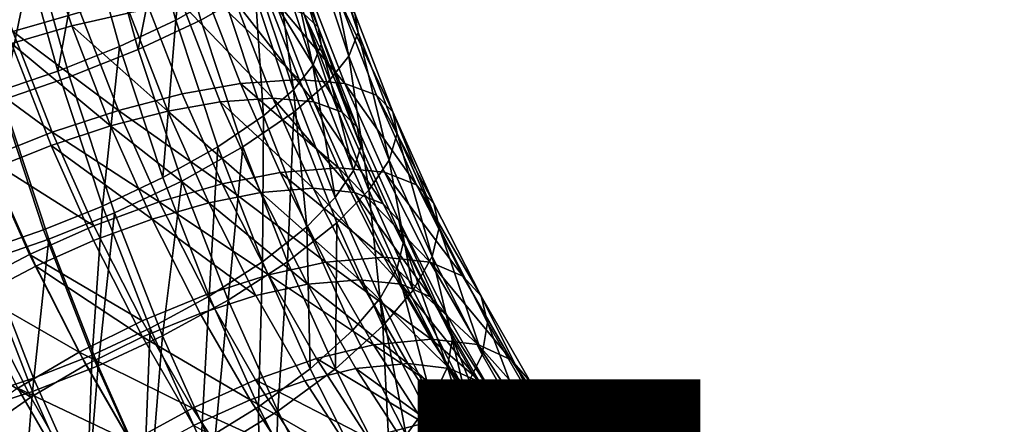
# Model space of a CAD drawing. Units: metres. Extents: x -8.9 to 2.4, y -4.9 to 4.9.
# Drawn here: x -3.9 to -3.8, y -1.3 to -1.3 of the extents above; entities that cross this region are included whole.
import ezdxf

# ---------------------------------------------------------------- set-up
doc = ezdxf.new("R2010")
doc.units = ezdxf.units.M
doc.linetypes.add('AUSGEZOGEN', pattern=[0])
doc.layers.add('Text Allgemein', color=7, linetype='AUSGEZOGEN', lineweight=25)
doc.layers.add('Vorh. Geländer', color=254, linetype='AUSGEZOGEN', lineweight=13)
doc.styles.add('ARIAL', font='ARIAL.TTF')

msp = doc.modelspace()

# ---------------------------------------------------------------- linework, layer by layer
at = {"layer": 'Vorh. Geländer', "color": 9, "linetype": 'AUSGEZOGEN', "lineweight": 25, "transparency": 33554687}
for points in [[(-3.875624, -1.311576, 0.693925), (-3.876628, -1.321083, 0.692391), (-3.878839, -1.313102, 0.690536)], [(-3.873586, -1.311402, 0.69232), (-3.871458, -1.319083, 0.694105), (-3.874957, -1.321083, 0.690399), (-3.877168, -1.313102, 0.688544)], [(-3.875624, -1.311576, 0.693925), (-3.873488, -1.319288, 0.695718), (-3.876628, -1.321083, 0.692391)], [(-3.878839, -1.313102, 0.690536), (-3.876628, -1.321083, 0.692391), (-3.880373, -1.322845, 0.689915), (-3.882657, -1.3146, 0.687998)], [(-3.877168, -1.313102, 0.688544), (-3.879128, -1.323046, 0.687641), (-3.881421, -1.314771, 0.685717)], [(-3.877168, -1.313102, 0.688544), (-3.874957, -1.321083, 0.690399), (-3.879128, -1.323046, 0.687641)], [(-3.870493, -1.313426, 0.715235), (-3.868097, -1.320661, 0.717245), (-3.867151, -1.32155, 0.713177)], [(-3.870493, -1.313426, 0.715235), (-3.867151, -1.32155, 0.713177), (-3.869588, -1.314193, 0.711133)], [(-3.867113, -1.313407, 0.711278), (-3.864719, -1.32064, 0.713288), (-3.864496, -1.321924, 0.708775)], [(-3.867113, -1.313407, 0.711278), (-3.864496, -1.321924, 0.708775), (-3.866949, -1.314516, 0.706717)], [(-3.890055, -1.315131, 0.731831), (-3.88757, -1.322637, 0.733917), (-3.88355, -1.321479, 0.732955), (-3.885983, -1.314132, 0.730914)], [(-3.885983, -1.314132, 0.730914), (-3.88355, -1.321479, 0.732955), (-3.879701, -1.320606, 0.731256)], [(-3.869588, -1.314193, 0.711133), (-3.867151, -1.32155, 0.713177), (-3.866952, -1.322703, 0.709126), (-3.86944, -1.315188, 0.707038)], [(-3.889915, -1.314452, 0.734337), (-3.887465, -1.32185, 0.736393), (-3.882987, -1.320561, 0.735322)], [(-3.882657, -1.3146, 0.687998), (-3.884473, -1.32448, 0.688364), (-3.886825, -1.31599, 0.686391)], [(-3.881421, -1.314771, 0.685717), (-3.879128, -1.323046, 0.687641), (-3.883697, -1.324867, 0.685913), (-3.886064, -1.316319, 0.683926)], [(-3.882657, -1.3146, 0.687998), (-3.880373, -1.322845, 0.689915), (-3.884473, -1.32448, 0.688364)], [(-3.866949, -1.314516, 0.706717), (-3.865113, -1.323499, 0.704303), (-3.867637, -1.315875, 0.702184)], [(-3.866949, -1.314516, 0.706717), (-3.864496, -1.321924, 0.708775), (-3.865113, -1.323499, 0.704303)], [(-3.86944, -1.315188, 0.707038), (-3.867505, -1.324117, 0.705111), (-3.870058, -1.316408, 0.70297)], [(-3.86944, -1.315188, 0.707038), (-3.866952, -1.322703, 0.709126), (-3.867505, -1.324117, 0.705111)], [(-3.886825, -1.31599, 0.686391), (-3.88847, -1.325848, 0.687738), (-3.890878, -1.317153, 0.685717)], [(-3.886064, -1.316319, 0.683926), (-3.888149, -1.326391, 0.685216), (-3.89058, -1.317615, 0.683176)], [(-3.886825, -1.31599, 0.686391), (-3.884473, -1.32448, 0.688364), (-3.88847, -1.325848, 0.687738)], [(-3.886064, -1.316319, 0.683926), (-3.883697, -1.324867, 0.685913), (-3.888149, -1.326391, 0.685216)], [(-3.867637, -1.315875, 0.702184), (-3.865113, -1.323499, 0.704303), (-3.86656, -1.32529, 0.700105), (-3.869165, -1.317421, 0.697919)], [(-3.870058, -1.316408, 0.70297), (-3.868804, -1.325724, 0.701344), (-3.871429, -1.317796, 0.699141)], [(-3.870058, -1.316408, 0.70297), (-3.867505, -1.324117, 0.705111), (-3.868804, -1.325724, 0.701344)], [(-3.869165, -1.317421, 0.697919), (-3.86656, -1.32529, 0.700105), (-3.868766, -1.327216, 0.696365), (-3.871458, -1.319083, 0.694105)], [(-3.871429, -1.317796, 0.699141), (-3.870784, -1.327453, 0.697986), (-3.873488, -1.319288, 0.695718)], [(-3.871429, -1.317796, 0.699141), (-3.868804, -1.325724, 0.701344), (-3.870784, -1.327453, 0.697986)], [(-3.874788, -1.318972, 0.730804), (-3.868427, -1.325033, 0.729035), (-3.87088, -1.31872, 0.726978)], [(-3.87088, -1.31872, 0.726978), (-3.868427, -1.325033, 0.729035), (-3.865376, -1.325305, 0.724622)], [(-3.87088, -1.31872, 0.726978), (-3.865376, -1.325305, 0.724622), (-3.86784, -1.318962, 0.722555)], [(-3.86784, -1.318962, 0.722555), (-3.865376, -1.325305, 0.724622), (-3.863275, -1.326077, 0.719915), (-3.865772, -1.319649, 0.71782)], [(-3.882987, -1.320561, 0.735322), (-3.880447, -1.327102, 0.737454), (-3.876205, -1.326008, 0.735521), (-3.878699, -1.319588, 0.733428)], [(-3.878699, -1.319588, 0.733428), (-3.876205, -1.326008, 0.735521), (-3.872323, -1.325315, 0.732872), (-3.874788, -1.318972, 0.730804)], [(-3.873488, -1.319288, 0.695718), (-3.870784, -1.327453, 0.697986), (-3.873831, -1.329533, 0.694738), (-3.876628, -1.321083, 0.692391)], [(-3.871458, -1.319083, 0.694105), (-3.868766, -1.327216, 0.696365), (-3.872159, -1.329533, 0.692747), (-3.874957, -1.321083, 0.690399)], [(-3.874788, -1.318972, 0.730804), (-3.872323, -1.325315, 0.732872), (-3.868427, -1.325033, 0.729035)], [(-3.879701, -1.320606, 0.731256), (-3.877158, -1.327152, 0.73339), (-3.873673, -1.326531, 0.731012), (-3.87619, -1.320053, 0.7289)], [(-3.87619, -1.320053, 0.7289), (-3.870176, -1.326277, 0.727568), (-3.872682, -1.319827, 0.725465)], [(-3.87619, -1.320053, 0.7289), (-3.873673, -1.326531, 0.731012), (-3.870176, -1.326277, 0.727568)], [(-3.872682, -1.319827, 0.725465), (-3.870176, -1.326277, 0.727568), (-3.867437, -1.326521, 0.723607)], [(-3.872682, -1.319827, 0.725465), (-3.867437, -1.326521, 0.723607), (-3.869953, -1.320044, 0.721495)], [(-3.869953, -1.320044, 0.721495), (-3.867437, -1.326521, 0.723607), (-3.865551, -1.327214, 0.719381)], [(-3.869953, -1.320044, 0.721495), (-3.865551, -1.327214, 0.719381), (-3.868097, -1.320661, 0.717245)], [(-3.865772, -1.319649, 0.71782), (-3.863275, -1.326077, 0.719915), (-3.862174, -1.32719, 0.715423)], [(-3.865772, -1.319649, 0.71782), (-3.862174, -1.32719, 0.715423), (-3.864719, -1.32064, 0.713288)], [(-3.887465, -1.32185, 0.736393), (-3.880447, -1.327102, 0.737454), (-3.882987, -1.320561, 0.735322)], [(-3.88355, -1.321479, 0.732955), (-3.877158, -1.327152, 0.73339), (-3.879701, -1.320606, 0.731256)], [(-3.868097, -1.320661, 0.717245), (-3.865551, -1.327214, 0.719381), (-3.864563, -1.328214, 0.715349)], [(-3.868097, -1.320661, 0.717245), (-3.864563, -1.328214, 0.715349), (-3.867151, -1.32155, 0.713177)], [(-3.864719, -1.32064, 0.713288), (-3.862174, -1.32719, 0.715423), (-3.86189, -1.328634, 0.710962), (-3.864496, -1.321924, 0.708775)], [(-3.88757, -1.322637, 0.733917), (-3.880965, -1.328134, 0.735124), (-3.88355, -1.321479, 0.732955)], [(-3.88355, -1.321479, 0.732955), (-3.880965, -1.328134, 0.735124), (-3.877158, -1.327152, 0.73339)], [(-3.876628, -1.321083, 0.692391), (-3.877482, -1.331574, 0.69234), (-3.880373, -1.322845, 0.689915)], [(-3.874957, -1.321083, 0.690399), (-3.872159, -1.329533, 0.692747), (-3.876227, -1.331807, 0.690075), (-3.879128, -1.323046, 0.687641)], [(-3.876628, -1.321083, 0.692391), (-3.873831, -1.329533, 0.694738), (-3.877482, -1.331574, 0.69234)], [(-3.867151, -1.32155, 0.713177), (-3.864563, -1.328214, 0.715349), (-3.864308, -1.32951, 0.711345)], [(-3.867151, -1.32155, 0.713177), (-3.864308, -1.32951, 0.711345), (-3.866952, -1.322703, 0.709126)], [(-3.8919, -1.323383, 0.736611), (-3.884862, -1.328551, 0.738577), (-3.887465, -1.32185, 0.736393)], [(-3.887465, -1.32185, 0.736393), (-3.884862, -1.328551, 0.738577), (-3.880447, -1.327102, 0.737454)], [(-3.864496, -1.321924, 0.708775), (-3.86243, -1.330404, 0.706553), (-3.865113, -1.323499, 0.704303)], [(-3.864496, -1.321924, 0.708775), (-3.86189, -1.328634, 0.710962), (-3.86243, -1.330404, 0.706553)], [(-3.891551, -1.324012, 0.734112), (-3.888844, -1.330981, 0.736384), (-3.884929, -1.329435, 0.736133), (-3.88757, -1.322637, 0.733917)], [(-3.88757, -1.322637, 0.733917), (-3.884929, -1.329435, 0.736133), (-3.880965, -1.328134, 0.735124)], [(-3.880373, -1.322845, 0.689915), (-3.881497, -1.333468, 0.690861), (-3.884473, -1.32448, 0.688364)], [(-3.880373, -1.322845, 0.689915), (-3.877482, -1.331574, 0.69234), (-3.881497, -1.333468, 0.690861)], [(-3.866952, -1.322703, 0.709126), (-3.864793, -1.331098, 0.707387), (-3.867505, -1.324117, 0.705111)], [(-3.866952, -1.322703, 0.709126), (-3.864308, -1.32951, 0.711345), (-3.864793, -1.331098, 0.707387)], [(-3.8919, -1.323383, 0.736611), (-3.889223, -1.330274, 0.738857), (-3.884862, -1.328551, 0.738577)], [(-3.879128, -1.323046, 0.687641), (-3.876227, -1.331807, 0.690075), (-3.8807, -1.333917, 0.688428), (-3.883697, -1.324867, 0.685913)], [(-3.865113, -1.323499, 0.704303), (-3.863791, -1.332417, 0.702428), (-3.86656, -1.32529, 0.700105)], [(-3.865113, -1.323499, 0.704303), (-3.86243, -1.330404, 0.706553), (-3.863791, -1.332417, 0.702428)], [(-3.867505, -1.324117, 0.705111), (-3.866015, -1.332905, 0.703684), (-3.868804, -1.325724, 0.701344)], [(-3.867505, -1.324117, 0.705111), (-3.864793, -1.331098, 0.707387), (-3.866015, -1.332905, 0.703684)], [(-3.884473, -1.32448, 0.688364), (-3.881497, -1.333468, 0.690861), (-3.885422, -1.335054, 0.690296), (-3.88847, -1.325848, 0.687738)], [(-3.883697, -1.324867, 0.685913), (-3.8807, -1.333917, 0.688428), (-3.885072, -1.335683, 0.687797), (-3.888149, -1.326391, 0.685216)], [(-3.876205, -1.326008, 0.735521), (-3.873535, -1.331992, 0.737761), (-3.869685, -1.331229, 0.735086), (-3.872323, -1.325315, 0.732872)], [(-3.872323, -1.325315, 0.732872), (-3.865802, -1.330917, 0.731238), (-3.868427, -1.325033, 0.729035)], [(-3.872323, -1.325315, 0.732872), (-3.869685, -1.331229, 0.735086), (-3.865802, -1.330917, 0.731238)], [(-3.86656, -1.32529, 0.700105), (-3.863791, -1.332417, 0.702428), (-3.865904, -1.334582, 0.698766), (-3.868766, -1.327216, 0.696365)], [(-3.868427, -1.325033, 0.729035), (-3.865802, -1.330917, 0.731238), (-3.862738, -1.331217, 0.726836), (-3.865376, -1.325305, 0.724622)], [(-3.865376, -1.325305, 0.724622), (-3.862738, -1.331217, 0.726836), (-3.860602, -1.332068, 0.722158)], [(-3.865376, -1.325305, 0.724622), (-3.860602, -1.332068, 0.722158), (-3.863275, -1.326077, 0.719915)], [(-3.88847, -1.325848, 0.687738), (-3.885422, -1.335054, 0.690296), (-3.889403, -1.336429, 0.690491), (-3.892513, -1.327035, 0.687881)], [(-3.880447, -1.327102, 0.737454), (-3.873535, -1.331992, 0.737761), (-3.876205, -1.326008, 0.735521)], [(-3.868804, -1.325724, 0.701344), (-3.867911, -1.334848, 0.700397), (-3.870784, -1.327453, 0.697986)], [(-3.868804, -1.325724, 0.701344), (-3.866015, -1.332905, 0.703684), (-3.867911, -1.334848, 0.700397)], [(-3.863275, -1.326077, 0.719915), (-3.860602, -1.332068, 0.722158), (-3.85945, -1.333296, 0.717709)], [(-3.863275, -1.326077, 0.719915), (-3.85945, -1.333296, 0.717709), (-3.862174, -1.32719, 0.715423)], [(-3.888149, -1.326391, 0.685216), (-3.885072, -1.335683, 0.687797), (-3.889507, -1.337216, 0.688015), (-3.892653, -1.327714, 0.685375)], [(-3.877158, -1.327152, 0.73339), (-3.87098, -1.332569, 0.733272), (-3.873673, -1.326531, 0.731012)], [(-3.873673, -1.326531, 0.731012), (-3.867494, -1.332289, 0.729819), (-3.870176, -1.326277, 0.727568)], [(-3.873673, -1.326531, 0.731012), (-3.87098, -1.332569, 0.733272), (-3.867494, -1.332289, 0.729819)], [(-3.870176, -1.326277, 0.727568), (-3.867494, -1.332289, 0.729819), (-3.864744, -1.332558, 0.725867)], [(-3.870176, -1.326277, 0.727568), (-3.864744, -1.332558, 0.725867), (-3.867437, -1.326521, 0.723607)], [(-3.867437, -1.326521, 0.723607), (-3.864744, -1.332558, 0.725867), (-3.862826, -1.333322, 0.721668)], [(-3.867437, -1.326521, 0.723607), (-3.862826, -1.333322, 0.721668), (-3.865551, -1.327214, 0.719381)], [(-3.884862, -1.328551, 0.738577), (-3.877726, -1.333198, 0.739736), (-3.880447, -1.327102, 0.737454)], [(-3.880965, -1.328134, 0.735124), (-3.874436, -1.333254, 0.735674), (-3.877158, -1.327152, 0.73339)], [(-3.880447, -1.327102, 0.737454), (-3.877726, -1.333198, 0.739736), (-3.873535, -1.331992, 0.737761)], [(-3.877158, -1.327152, 0.73339), (-3.874436, -1.333254, 0.735674), (-3.87098, -1.332569, 0.733272)], [(-3.870784, -1.327453, 0.697986), (-3.870858, -1.337186, 0.697233), (-3.873831, -1.329533, 0.694738)], [(-3.868766, -1.327216, 0.696365), (-3.869186, -1.337186, 0.695241), (-3.872159, -1.329533, 0.692747)], [(-3.870784, -1.327453, 0.697986), (-3.867911, -1.334848, 0.700397), (-3.870858, -1.337186, 0.697233)], [(-3.868766, -1.327216, 0.696365), (-3.865904, -1.334582, 0.698766), (-3.869186, -1.337186, 0.695241)], [(-3.865551, -1.327214, 0.719381), (-3.862826, -1.333322, 0.721668), (-3.861792, -1.334425, 0.717674), (-3.864563, -1.328214, 0.715349)], [(-3.862174, -1.32719, 0.715423), (-3.85945, -1.333296, 0.717709), (-3.859099, -1.334889, 0.713304)], [(-3.862174, -1.32719, 0.715423), (-3.859099, -1.334889, 0.713304), (-3.86189, -1.328634, 0.710962)], [(-3.884929, -1.329435, 0.736133), (-3.878198, -1.334337, 0.737447), (-3.880965, -1.328134, 0.735124)], [(-3.880965, -1.328134, 0.735124), (-3.878198, -1.334337, 0.737447), (-3.874436, -1.333254, 0.735674)], [(-3.889223, -1.330274, 0.738857), (-3.882076, -1.334797, 0.740915), (-3.884862, -1.328551, 0.738577)], [(-3.884862, -1.328551, 0.738577), (-3.882076, -1.334797, 0.740915), (-3.877726, -1.333198, 0.739736)], [(-3.864563, -1.328214, 0.715349), (-3.861792, -1.334425, 0.717674), (-3.861477, -1.335854, 0.71372), (-3.864308, -1.32951, 0.711345)], [(-3.86189, -1.328634, 0.710962), (-3.859559, -1.33684, 0.708963), (-3.86243, -1.330404, 0.706553)], [(-3.86189, -1.328634, 0.710962), (-3.859099, -1.334889, 0.713304), (-3.859559, -1.33684, 0.708963)], [(-3.888844, -1.330981, 0.736384), (-3.885946, -1.337477, 0.738816), (-3.882102, -1.335772, 0.738505), (-3.884929, -1.329435, 0.736133)], [(-3.884929, -1.329435, 0.736133), (-3.882102, -1.335772, 0.738505), (-3.878198, -1.334337, 0.737447)], [(-3.873831, -1.329533, 0.694738), (-3.874411, -1.339481, 0.694917), (-3.877482, -1.331574, 0.69234)], [(-3.872159, -1.329533, 0.692747), (-3.873145, -1.339742, 0.692661), (-3.876227, -1.331807, 0.690075)], [(-3.873831, -1.329533, 0.694738), (-3.870858, -1.337186, 0.697233), (-3.874411, -1.339481, 0.694917)], [(-3.872159, -1.329533, 0.692747), (-3.869186, -1.337186, 0.695241), (-3.873145, -1.339742, 0.692661)], [(-3.864308, -1.32951, 0.711345), (-3.861477, -1.335854, 0.71372), (-3.86189, -1.337606, 0.709823), (-3.864793, -1.331098, 0.707387)], [(-3.89351, -1.332259, 0.738298), (-3.890554, -1.338886, 0.740779), (-3.886358, -1.336697, 0.741261), (-3.889223, -1.330274, 0.738857)], [(-3.889223, -1.330274, 0.738857), (-3.886358, -1.336697, 0.741261), (-3.882076, -1.334797, 0.740915)], [(-3.86243, -1.330404, 0.706553), (-3.860827, -1.33906, 0.704915), (-3.863791, -1.332417, 0.702428)], [(-3.86243, -1.330404, 0.706553), (-3.859559, -1.33684, 0.708963), (-3.860827, -1.33906, 0.704915)], [(-3.892692, -1.332763, 0.735882), (-3.889712, -1.339442, 0.738383), (-3.885946, -1.337477, 0.738816), (-3.888844, -1.330981, 0.736384)], [(-3.873535, -1.331992, 0.737761), (-3.866643, -1.337214, 0.737638), (-3.869685, -1.331229, 0.735086)], [(-3.869685, -1.331229, 0.735086), (-3.862775, -1.336873, 0.733778), (-3.865802, -1.330917, 0.731238)], [(-3.869685, -1.331229, 0.735086), (-3.866643, -1.337214, 0.737638), (-3.862775, -1.336873, 0.733778)], [(-3.864793, -1.331098, 0.707387), (-3.86189, -1.337606, 0.709823), (-3.863028, -1.339599, 0.70619), (-3.866015, -1.332905, 0.703684)], [(-3.865802, -1.330917, 0.731238), (-3.862775, -1.336873, 0.733778), (-3.859697, -1.337201, 0.729388)], [(-3.865802, -1.330917, 0.731238), (-3.859697, -1.337201, 0.729388), (-3.862738, -1.331217, 0.726836)], [(-3.862738, -1.331217, 0.726836), (-3.859697, -1.337201, 0.729388), (-3.85752, -1.338133, 0.724744)], [(-3.862738, -1.331217, 0.726836), (-3.85752, -1.338133, 0.724744), (-3.860602, -1.332068, 0.722158)], [(-3.877482, -1.331574, 0.69234), (-3.874411, -1.339481, 0.694917), (-3.878335, -1.341609, 0.693515), (-3.881497, -1.333468, 0.690861)], [(-3.876227, -1.331807, 0.690075), (-3.877516, -1.342114, 0.6911), (-3.8807, -1.333917, 0.688428)], [(-3.877726, -1.333198, 0.739736), (-3.870457, -1.33805, 0.740345), (-3.873535, -1.331992, 0.737761)], [(-3.876227, -1.331807, 0.690075), (-3.873145, -1.339742, 0.692661), (-3.877516, -1.342114, 0.6911)], [(-3.873535, -1.331992, 0.737761), (-3.870457, -1.33805, 0.740345), (-3.866643, -1.337214, 0.737638)], [(-3.860602, -1.332068, 0.722158), (-3.85752, -1.338133, 0.724744), (-3.856309, -1.339477, 0.720345)], [(-3.860602, -1.332068, 0.722158), (-3.856309, -1.339477, 0.720345), (-3.85945, -1.333296, 0.717709)], [(-3.874436, -1.333254, 0.735674), (-3.867873, -1.338681, 0.735879), (-3.87098, -1.332569, 0.733272)], [(-3.87098, -1.332569, 0.733272), (-3.864401, -1.338375, 0.732414), (-3.867494, -1.332289, 0.729819)], [(-3.87098, -1.332569, 0.733272), (-3.867873, -1.338681, 0.735879), (-3.864401, -1.338375, 0.732414)], [(-3.867494, -1.332289, 0.729819), (-3.864401, -1.338375, 0.732414), (-3.861638, -1.338669, 0.728473)], [(-3.867494, -1.332289, 0.729819), (-3.861638, -1.338669, 0.728473), (-3.864744, -1.332558, 0.725867)], [(-3.863791, -1.332417, 0.702428), (-3.862841, -1.341448, 0.701336), (-3.865904, -1.334582, 0.698766)], [(-3.864744, -1.332558, 0.725867), (-3.861638, -1.338669, 0.728473), (-3.859684, -1.339506, 0.724305)], [(-3.864744, -1.332558, 0.725867), (-3.859684, -1.339506, 0.724305), (-3.862826, -1.333322, 0.721668)], [(-3.863791, -1.332417, 0.702428), (-3.860827, -1.33906, 0.704915), (-3.862841, -1.341448, 0.701336)], [(-3.882076, -1.334797, 0.740915), (-3.878863, -1.341119, 0.743611), (-3.87459, -1.33937, 0.742368), (-3.877726, -1.333198, 0.739736)], [(-3.878198, -1.334337, 0.737447), (-3.871297, -1.339431, 0.738308), (-3.874436, -1.333254, 0.735674)], [(-3.877726, -1.333198, 0.739736), (-3.87459, -1.33937, 0.742368), (-3.870457, -1.33805, 0.740345)], [(-3.874436, -1.333254, 0.735674), (-3.871297, -1.339431, 0.738308), (-3.867873, -1.338681, 0.735879)], [(-3.866015, -1.332905, 0.703684), (-3.863028, -1.339599, 0.70619), (-3.864836, -1.341742, 0.702977), (-3.867911, -1.334848, 0.700397)], [(-3.862826, -1.333322, 0.721668), (-3.859684, -1.339506, 0.724305), (-3.858597, -1.340712, 0.720355), (-3.861792, -1.334425, 0.717674)], [(-3.85945, -1.333296, 0.717709), (-3.856309, -1.339477, 0.720345), (-3.855882, -1.34122, 0.716003), (-3.859099, -1.334889, 0.713304)], [(-3.881497, -1.333468, 0.690861), (-3.882183, -1.343391, 0.693014), (-3.885422, -1.335054, 0.690296)], [(-3.8807, -1.333917, 0.688428), (-3.881803, -1.344099, 0.690541), (-3.885072, -1.335683, 0.687797)], [(-3.881497, -1.333468, 0.690861), (-3.878335, -1.341609, 0.693515), (-3.882183, -1.343391, 0.693014)], [(-3.8807, -1.333917, 0.688428), (-3.877516, -1.342114, 0.6911), (-3.881803, -1.344099, 0.690541)], [(-3.882102, -1.335772, 0.738505), (-3.878842, -1.342186, 0.74124), (-3.875007, -1.340616, 0.740124), (-3.878198, -1.334337, 0.737447)], [(-3.878198, -1.334337, 0.737447), (-3.875007, -1.340616, 0.740124), (-3.871297, -1.339431, 0.738308)], [(-3.865904, -1.334582, 0.698766), (-3.866004, -1.34432, 0.697912), (-3.869186, -1.337186, 0.695241)], [(-3.865904, -1.334582, 0.698766), (-3.862841, -1.341448, 0.701336), (-3.866004, -1.34432, 0.697912)], [(-3.861792, -1.334425, 0.717674), (-3.858597, -1.340712, 0.720355), (-3.858214, -1.342276, 0.716458)], [(-3.861792, -1.334425, 0.717674), (-3.858214, -1.342276, 0.716458), (-3.861477, -1.335854, 0.71372)], [(-3.885422, -1.335054, 0.690296), (-3.882183, -1.343391, 0.693014), (-3.886097, -1.344938, 0.693265), (-3.889403, -1.336429, 0.690491)], [(-3.886358, -1.336697, 0.741261), (-3.878863, -1.341119, 0.743611), (-3.882076, -1.334797, 0.740915)], [(-3.867911, -1.334848, 0.700397), (-3.867675, -1.34432, 0.699904), (-3.870858, -1.337186, 0.697233)], [(-3.867911, -1.334848, 0.700397), (-3.864836, -1.341742, 0.702977), (-3.867675, -1.34432, 0.699904)], [(-3.859099, -1.334889, 0.713304), (-3.856248, -1.343356, 0.711741), (-3.859559, -1.33684, 0.708963)], [(-3.859099, -1.334889, 0.713304), (-3.855882, -1.34122, 0.716003), (-3.856248, -1.343356, 0.711741)], [(-3.885072, -1.335683, 0.687797), (-3.886164, -1.345821, 0.69082), (-3.889507, -1.337216, 0.688015)], [(-3.885072, -1.335683, 0.687797), (-3.881803, -1.344099, 0.690541), (-3.886164, -1.345821, 0.69082)], [(-3.885946, -1.337477, 0.738816), (-3.878842, -1.342186, 0.74124), (-3.882102, -1.335772, 0.738505)], [(-3.861477, -1.335854, 0.71372), (-3.858542, -1.344194, 0.712633), (-3.86189, -1.337606, 0.709823)], [(-3.861477, -1.335854, 0.71372), (-3.858214, -1.342276, 0.716458), (-3.858542, -1.344194, 0.712633)], [(-3.889403, -1.336429, 0.690491), (-3.886097, -1.344938, 0.693265), (-3.890061, -1.346239, 0.694273), (-3.893422, -1.337587, 0.691453)], [(-3.889507, -1.337216, 0.688015), (-3.886164, -1.345821, 0.69082), (-3.89058, -1.347271, 0.691944)], [(-3.890554, -1.338886, 0.740779), (-3.883054, -1.343198, 0.744034), (-3.886358, -1.336697, 0.741261)], [(-3.886358, -1.336697, 0.741261), (-3.883054, -1.343198, 0.744034), (-3.878863, -1.341119, 0.743611)], [(-3.870858, -1.337186, 0.697233), (-3.871123, -1.34685, 0.697676), (-3.874411, -1.339481, 0.694917)], [(-3.869186, -1.337186, 0.695241), (-3.869845, -1.347139, 0.69543), (-3.873145, -1.339742, 0.692661)], [(-3.870858, -1.337186, 0.697233), (-3.867675, -1.34432, 0.699904), (-3.871123, -1.34685, 0.697676)], [(-3.870457, -1.33805, 0.740345), (-3.86348, -1.342712, 0.740293), (-3.866643, -1.337214, 0.737638)], [(-3.869186, -1.337186, 0.695241), (-3.866004, -1.34432, 0.697912), (-3.869845, -1.347139, 0.69543)], [(-3.866643, -1.337214, 0.737638), (-3.859628, -1.342344, 0.736419), (-3.862775, -1.336873, 0.733778)], [(-3.866643, -1.337214, 0.737638), (-3.86348, -1.342712, 0.740293), (-3.859628, -1.342344, 0.736419)], [(-3.862775, -1.336873, 0.733778), (-3.859628, -1.342344, 0.736419), (-3.856534, -1.342698, 0.732042)], [(-3.862775, -1.336873, 0.733778), (-3.856534, -1.342698, 0.732042), (-3.859697, -1.337201, 0.729388)], [(-3.859559, -1.33684, 0.708963), (-3.85741, -1.345785, 0.707783), (-3.860827, -1.33906, 0.704915)], [(-3.859697, -1.337201, 0.729388), (-3.856534, -1.342698, 0.732042), (-3.854315, -1.343703, 0.727434)], [(-3.859697, -1.337201, 0.729388), (-3.854315, -1.343703, 0.727434), (-3.85752, -1.338133, 0.724744)], [(-3.859559, -1.33684, 0.708963), (-3.856248, -1.343356, 0.711741), (-3.85741, -1.345785, 0.707783)], [(-3.889712, -1.339442, 0.738383), (-3.886276, -1.346203, 0.741266), (-3.882604, -1.344052, 0.74162), (-3.885946, -1.337477, 0.738816)], [(-3.885946, -1.337477, 0.738816), (-3.882604, -1.344052, 0.74162), (-3.878842, -1.342186, 0.74124)], [(-3.86189, -1.337606, 0.709823), (-3.859585, -1.346374, 0.709079), (-3.863028, -1.339599, 0.70619)], [(-3.86189, -1.337606, 0.709823), (-3.858542, -1.344194, 0.712633), (-3.859585, -1.346374, 0.709079)], [(-3.87459, -1.33937, 0.742368), (-3.871329, -1.345038, 0.745105), (-3.867255, -1.343614, 0.743031), (-3.870457, -1.33805, 0.740345)], [(-3.870457, -1.33805, 0.740345), (-3.867255, -1.343614, 0.743031), (-3.86348, -1.342712, 0.740293)], [(-3.867873, -1.338681, 0.735879), (-3.861185, -1.343964, 0.735112), (-3.864401, -1.338375, 0.732414)], [(-3.864401, -1.338375, 0.732414), (-3.861185, -1.343964, 0.735112), (-3.858408, -1.344282, 0.731183)], [(-3.864401, -1.338375, 0.732414), (-3.858408, -1.344282, 0.731183), (-3.861638, -1.338669, 0.728473)], [(-3.85752, -1.338133, 0.724744), (-3.854315, -1.343703, 0.727434), (-3.853042, -1.345154, 0.723085), (-3.856309, -1.339477, 0.720345)], [(-3.890554, -1.338886, 0.740779), (-3.887145, -1.345594, 0.74364), (-3.883054, -1.343198, 0.744034)], [(-3.871297, -1.339431, 0.738308), (-3.868032, -1.345104, 0.741047), (-3.864643, -1.344294, 0.738589), (-3.867873, -1.338681, 0.735879)], [(-3.867873, -1.338681, 0.735879), (-3.864643, -1.344294, 0.738589), (-3.861185, -1.343964, 0.735112)], [(-3.860827, -1.33906, 0.704915), (-3.85741, -1.345785, 0.707783), (-3.859309, -1.348398, 0.7043), (-3.862841, -1.341448, 0.701336)], [(-3.861638, -1.338669, 0.728473), (-3.858408, -1.344282, 0.731183), (-3.856416, -1.345184, 0.727046)], [(-3.861638, -1.338669, 0.728473), (-3.856416, -1.345184, 0.727046), (-3.859684, -1.339506, 0.724305)], [(-3.893538, -1.34179, 0.737063), (-3.886276, -1.346203, 0.741266), (-3.889712, -1.339442, 0.738383)], [(-3.878863, -1.341119, 0.743611), (-3.875521, -1.346926, 0.746415), (-3.871329, -1.345038, 0.745105), (-3.87459, -1.33937, 0.742368)], [(-3.874411, -1.339481, 0.694917), (-3.874949, -1.349198, 0.696356), (-3.878335, -1.341609, 0.693515)], [(-3.873145, -1.339742, 0.692661), (-3.874107, -1.349754, 0.69396), (-3.877516, -1.342114, 0.6911)], [(-3.875007, -1.340616, 0.740124), (-3.871688, -1.346382, 0.742909), (-3.868032, -1.345104, 0.741047), (-3.871297, -1.339431, 0.738308)], [(-3.874411, -1.339481, 0.694917), (-3.871123, -1.34685, 0.697676), (-3.874949, -1.349198, 0.696356)], [(-3.873145, -1.339742, 0.692661), (-3.869845, -1.347139, 0.69543), (-3.874107, -1.349754, 0.69396)], [(-3.863028, -1.339599, 0.70619), (-3.86129, -1.348719, 0.705953), (-3.864836, -1.341742, 0.702977)], [(-3.863028, -1.339599, 0.70619), (-3.859585, -1.346374, 0.709079), (-3.86129, -1.348719, 0.705953)], [(-3.859684, -1.339506, 0.724305), (-3.856416, -1.345184, 0.727046), (-3.855274, -1.346486, 0.723143)], [(-3.859684, -1.339506, 0.724305), (-3.855274, -1.346486, 0.723143), (-3.858597, -1.340712, 0.720355)], [(-3.856309, -1.339477, 0.720345), (-3.853042, -1.345154, 0.723085), (-3.852536, -1.347034, 0.718811)], [(-3.856309, -1.339477, 0.720345), (-3.852536, -1.347034, 0.718811), (-3.855882, -1.34122, 0.716003)], [(-3.883054, -1.343198, 0.744034), (-3.875521, -1.346926, 0.746415), (-3.878863, -1.341119, 0.743611)], [(-3.878842, -1.342186, 0.74124), (-3.871688, -1.346382, 0.742909), (-3.875007, -1.340616, 0.740124)], [(-3.858597, -1.340712, 0.720355), (-3.855274, -1.346486, 0.723143), (-3.85482, -1.348175, 0.719306), (-3.858214, -1.342276, 0.716458)], [(-3.855882, -1.34122, 0.716003), (-3.852804, -1.34934, 0.71463), (-3.856248, -1.343356, 0.711741)], [(-3.855882, -1.34122, 0.716003), (-3.852536, -1.347034, 0.718811), (-3.852804, -1.34934, 0.71463)], [(-3.893538, -1.34179, 0.737063), (-3.88999, -1.348772, 0.74004), (-3.886276, -1.346203, 0.741266)], [(-3.878335, -1.341609, 0.693515), (-3.878715, -1.351163, 0.695923), (-3.882183, -1.343391, 0.693014)], [(-3.878335, -1.341609, 0.693515), (-3.874949, -1.349198, 0.696356), (-3.878715, -1.351163, 0.695923)], [(-3.864836, -1.341742, 0.702977), (-3.86129, -1.348719, 0.705953), (-3.864005, -1.351541, 0.702983), (-3.867675, -1.34432, 0.699904)], [(-3.862841, -1.341448, 0.701336), (-3.862334, -1.351541, 0.700991), (-3.866004, -1.34432, 0.697912)], [(-3.862841, -1.341448, 0.701336), (-3.859309, -1.348398, 0.7043), (-3.862334, -1.351541, 0.700991)], [(-3.882604, -1.344052, 0.74162), (-3.879129, -1.350091, 0.744535), (-3.875452, -1.348077, 0.744085), (-3.878842, -1.342186, 0.74124)], [(-3.877516, -1.342114, 0.6911), (-3.878303, -1.351943, 0.693477), (-3.881803, -1.344099, 0.690541)], [(-3.878842, -1.342186, 0.74124), (-3.875452, -1.348077, 0.744085), (-3.871688, -1.346382, 0.742909)], [(-3.877516, -1.342114, 0.6911), (-3.874107, -1.349754, 0.69396), (-3.878303, -1.351943, 0.693477)], [(-3.86348, -1.342712, 0.740293), (-3.856268, -1.347537, 0.739239), (-3.859628, -1.342344, 0.736419)], [(-3.859628, -1.342344, 0.736419), (-3.856268, -1.347537, 0.739239), (-3.853158, -1.347916, 0.734874)], [(-3.859628, -1.342344, 0.736419), (-3.853158, -1.347916, 0.734874), (-3.856534, -1.342698, 0.732042)], [(-3.858214, -1.342276, 0.716458), (-3.855061, -1.350244, 0.715554), (-3.858542, -1.344194, 0.712633)], [(-3.858214, -1.342276, 0.716458), (-3.85482, -1.348175, 0.719306), (-3.855061, -1.350244, 0.715554)], [(-3.887145, -1.345594, 0.74364), (-3.879618, -1.34917, 0.746917), (-3.883054, -1.343198, 0.744034)], [(-3.883054, -1.343198, 0.744034), (-3.879618, -1.34917, 0.746917), (-3.875521, -1.346926, 0.746415)], [(-3.867255, -1.343614, 0.743031), (-3.860104, -1.347931, 0.743126), (-3.86348, -1.342712, 0.740293)], [(-3.86348, -1.342712, 0.740293), (-3.860104, -1.347931, 0.743126), (-3.856268, -1.347537, 0.739239)], [(-3.856534, -1.342698, 0.732042), (-3.853158, -1.347916, 0.734874), (-3.850894, -1.348992, 0.730304)], [(-3.856534, -1.342698, 0.732042), (-3.850894, -1.348992, 0.730304), (-3.854315, -1.343703, 0.727434)], [(-3.882183, -1.343391, 0.693014), (-3.882559, -1.352868, 0.696234), (-3.886097, -1.344938, 0.693265)], [(-3.882183, -1.343391, 0.693014), (-3.878715, -1.351163, 0.695923), (-3.882559, -1.352868, 0.696234)], [(-3.871329, -1.345038, 0.745105), (-3.863838, -1.348896, 0.745898), (-3.867255, -1.343614, 0.743031)], [(-3.867255, -1.343614, 0.743031), (-3.863838, -1.348896, 0.745898), (-3.860104, -1.347931, 0.743126)], [(-3.856248, -1.343356, 0.711741), (-3.852804, -1.34934, 0.71463), (-3.853856, -1.351961, 0.710765), (-3.85741, -1.345785, 0.707783)], [(-3.854315, -1.343703, 0.727434), (-3.850894, -1.348992, 0.730304), (-3.849556, -1.350543, 0.726011)], [(-3.854315, -1.343703, 0.727434), (-3.849556, -1.350543, 0.726011), (-3.853042, -1.345154, 0.723085)], [(-3.886276, -1.346203, 0.741266), (-3.882703, -1.352412, 0.744264), (-3.879129, -1.350091, 0.744535), (-3.882604, -1.344052, 0.74162)], [(-3.881803, -1.344099, 0.690541), (-3.882585, -1.353843, 0.693824), (-3.886164, -1.345821, 0.69082)], [(-3.881803, -1.344099, 0.690541), (-3.878303, -1.351943, 0.693477), (-3.882585, -1.353843, 0.693824)], [(-3.867675, -1.34432, 0.699904), (-3.864005, -1.351541, 0.702983), (-3.867332, -1.35431, 0.700857), (-3.871123, -1.34685, 0.697676)], [(-3.866004, -1.34432, 0.697912), (-3.862334, -1.351541, 0.700991), (-3.86604, -1.354626, 0.698623), (-3.869845, -1.347139, 0.69543)], [(-3.868032, -1.345104, 0.741047), (-3.864548, -1.35049, 0.743971), (-3.861196, -1.349624, 0.741482), (-3.864643, -1.344294, 0.738589)], [(-3.864643, -1.344294, 0.738589), (-3.857752, -1.349271, 0.737993), (-3.861185, -1.343964, 0.735112)], [(-3.864643, -1.344294, 0.738589), (-3.861196, -1.349624, 0.741482), (-3.857752, -1.349271, 0.737993)], [(-3.861185, -1.343964, 0.735112), (-3.857752, -1.349271, 0.737993), (-3.854961, -1.349611, 0.734075)], [(-3.861185, -1.343964, 0.735112), (-3.854961, -1.349611, 0.734075), (-3.858408, -1.344282, 0.731183)], [(-3.858542, -1.344194, 0.712633), (-3.856004, -1.352597, 0.712084), (-3.859585, -1.346374, 0.709079)], [(-3.858542, -1.344194, 0.712633), (-3.855061, -1.350244, 0.715554), (-3.856004, -1.352597, 0.712084)], [(-3.858408, -1.344282, 0.731183), (-3.854961, -1.349611, 0.734075), (-3.852928, -1.350576, 0.729973)], [(-3.858408, -1.344282, 0.731183), (-3.852928, -1.350576, 0.729973), (-3.856416, -1.345184, 0.727046)], [(-3.886097, -1.344938, 0.693265), (-3.882559, -1.352868, 0.696234), (-3.886463, -1.354303, 0.697292), (-3.890061, -1.346239, 0.694273)], [(-3.875521, -1.346926, 0.746415), (-3.867847, -1.350419, 0.748026), (-3.871329, -1.345038, 0.745105)], [(-3.871688, -1.346382, 0.742909), (-3.864548, -1.35049, 0.743971), (-3.868032, -1.345104, 0.741047)], [(-3.871329, -1.345038, 0.745105), (-3.867847, -1.350419, 0.748026), (-3.863838, -1.348896, 0.745898)], [(-3.853042, -1.345154, 0.723085), (-3.849556, -1.350543, 0.726011), (-3.848965, -1.352555, 0.721807)], [(-3.853042, -1.345154, 0.723085), (-3.848965, -1.352555, 0.721807), (-3.852536, -1.347034, 0.718811)], [(-3.891281, -1.348456, 0.742274), (-3.887606, -1.354844, 0.745359), (-3.883599, -1.351755, 0.746614), (-3.887145, -1.345594, 0.74364)], [(-3.886164, -1.345821, 0.69082), (-3.886934, -1.355442, 0.695003), (-3.89058, -1.347271, 0.691944)], [(-3.887145, -1.345594, 0.74364), (-3.883599, -1.351755, 0.746614), (-3.879618, -1.34917, 0.746917)], [(-3.886164, -1.345821, 0.69082), (-3.882585, -1.353843, 0.693824), (-3.886934, -1.355442, 0.695003)], [(-3.85741, -1.345785, 0.707783), (-3.855636, -1.354781, 0.707382), (-3.859309, -1.348398, 0.7043)], [(-3.85741, -1.345785, 0.707783), (-3.853856, -1.351961, 0.710765), (-3.855636, -1.354781, 0.707382)], [(-3.856416, -1.345184, 0.727046), (-3.852928, -1.350576, 0.729973), (-3.851727, -1.351969, 0.726119)], [(-3.856416, -1.345184, 0.727046), (-3.851727, -1.351969, 0.726119), (-3.855274, -1.346486, 0.723143)], [(-3.890061, -1.346239, 0.694273), (-3.886463, -1.354303, 0.697292), (-3.890225, -1.355386, 0.699065), (-3.893868, -1.34722, 0.696008)], [(-3.88999, -1.348772, 0.74004), (-3.882703, -1.352412, 0.744264), (-3.886276, -1.346203, 0.741266)], [(-3.875452, -1.348077, 0.744085), (-3.868147, -1.351858, 0.74588), (-3.871688, -1.346382, 0.742909)], [(-3.871688, -1.346382, 0.742909), (-3.868147, -1.351858, 0.74588), (-3.864548, -1.35049, 0.743971)], [(-3.859585, -1.346374, 0.709079), (-3.857602, -1.355128, 0.709047), (-3.86129, -1.348719, 0.705953)], [(-3.859585, -1.346374, 0.709079), (-3.856004, -1.352597, 0.712084), (-3.857602, -1.355128, 0.709047)], [(-3.855274, -1.346486, 0.723143), (-3.851727, -1.351969, 0.726119), (-3.851197, -1.353775, 0.722346)], [(-3.855274, -1.346486, 0.723143), (-3.851197, -1.353775, 0.722346), (-3.85482, -1.348175, 0.719306)], [(-3.879618, -1.34917, 0.746917), (-3.871955, -1.352439, 0.749407), (-3.875521, -1.346926, 0.746415)], [(-3.875521, -1.346926, 0.746415), (-3.871955, -1.352439, 0.749407), (-3.867847, -1.350419, 0.748026)], [(-3.871123, -1.34685, 0.697676), (-3.871045, -1.356879, 0.699632), (-3.874949, -1.349198, 0.696356)], [(-3.869845, -1.347139, 0.69543), (-3.870177, -1.357488, 0.697258), (-3.874107, -1.349754, 0.69396)], [(-3.871123, -1.34685, 0.697676), (-3.867332, -1.35431, 0.700857), (-3.871045, -1.356879, 0.699632)], [(-3.869845, -1.347139, 0.69543), (-3.86604, -1.354626, 0.698623), (-3.870177, -1.357488, 0.697258)], [(-3.852536, -1.347034, 0.718811), (-3.849129, -1.355021, 0.717714), (-3.852804, -1.34934, 0.71463)], [(-3.852536, -1.347034, 0.718811), (-3.848965, -1.352555, 0.721807), (-3.849129, -1.355021, 0.717714)], [(-3.89058, -1.347271, 0.691944), (-3.886934, -1.355442, 0.695003), (-3.891125, -1.356648, 0.696977)], [(-3.860104, -1.347931, 0.743126), (-3.852612, -1.352571, 0.742306), (-3.856268, -1.347537, 0.739239)], [(-3.856268, -1.347537, 0.739239), (-3.852612, -1.352571, 0.742306), (-3.849485, -1.352974, 0.737956), (-3.853158, -1.347916, 0.734874)], [(-3.863838, -1.348896, 0.745898), (-3.85643, -1.35299, 0.746208), (-3.860104, -1.347931, 0.743126)], [(-3.860104, -1.347931, 0.743126), (-3.85643, -1.35299, 0.746208), (-3.852612, -1.352571, 0.742306)], [(-3.853158, -1.347916, 0.734874), (-3.849485, -1.352974, 0.737956), (-3.847171, -1.354117, 0.733428), (-3.850894, -1.348992, 0.730304)]]:
    msp.add_3dface(points, dxfattribs=at)

# ---------------------------------------------------------------- texts
at = {"layer": 'Text Allgemein', "color": 1, "linetype": 'AUSGEZOGEN', "lineweight": 25, "transparency": 33554687, "insert": (-4.964769, -1.05318), "char_height": 0.18, "width": 1.74778358, "attachment_point": 1, "line_spacing_factor": 1.024096, "style": 'ARIAL'}
msp.add_mtext('\\A1;{\\fArial|i0|b0;\\H0.180000;\\W0.833333;\\C1;HAGS-Equipment}\\P{\\fArial|i0|b0;\\H0.180000;\\W0.833333;\\C1;to be added}\\P', dxfattribs=at)

doc.saveas('drawing.dxf')
